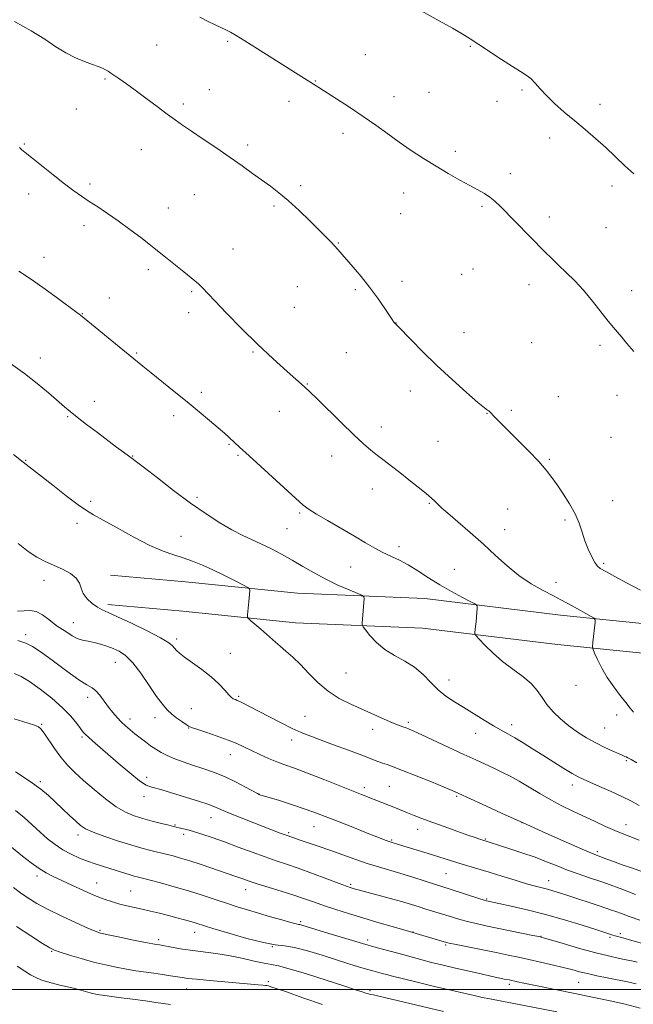
# Model space of a CAD drawing. Extents: x 2159800 to 2162700, y 332300 to 335200.
# Drawn here: x 2161555 to 2161788, y 332994 to 333369 of the extents above; entities that cross this region are included whole.
import ezdxf

# ---------------------------------------------------------------- set-up
doc = ezdxf.new("R2010")
doc.units = 0
doc.header["$MEASUREMENT"] = 0
for name, color, linetype, lineweight in [('32000', 7, 'Continuous', 0), ('DTM HARD BREAKLINE', 7, 'Continuous', 0), ('DTM SPOT ELEVATION', 2, 'Continuous', 13), ('INDEX CONTOUR', 41, 'Continuous', 13), ('INTERMEDIATE CONTOUR', 44, 'Continuous', 0)]:
    doc.layers.add(name, color=color, linetype=linetype, lineweight=lineweight)

msp = doc.modelspace()

# ---------------------------------------------------------------- linework, layer by layer
at = {"layer": '32000', "flags": 128}
msp.add_lwpolyline([(2160000, 333000), (2162500, 333000)], dxfattribs=at)
at = {"layer": 'DTM HARD BREAKLINE'}
for points in [[(2161589.62, 333157.55, 1093.56), (2161618.13, 333155.02, 1093.05), (2161660.7, 333150.63, 1091.22), (2161709.11, 333148.62, 1088.89), (2161760.68, 333142.34, 1086.59), (2161810.28, 333137.21, 1084.38), (2161849.33, 333133.97, 1082.3)], [(2161588.63, 333146.39, 1093.56), (2161617.06, 333143.87, 1093.05), (2161659.89, 333139.45, 1091.22), (2161708.2, 333137.45, 1088.89), (2161759.43, 333131.21, 1086.59), (2161809.24, 333126.06, 1084.38), (2161848.4, 333122.81, 1082.3)]]:
    msp.add_polyline3d(points, dxfattribs=at)
at = {"layer": 'DTM SPOT ELEVATION'}
for p in [(2161607.08, 333358.98, 1083.01), (2161634.1, 333360.39, 1082.19), (2161726.38, 333358.56, 1080.09), (2161686.43, 333355.34, 1080.99), (2161587.44, 333346.13, 1084.17), (2161627.16, 333342.06, 1083.21), (2161667.48, 333345.34, 1081.93), (2161746, 333341.98, 1080.19), (2161697.29, 333339.36, 1081.41), (2161710.69, 333341, 1081.04), (2161576.63, 333334.66, 1084.83), (2161617.28, 333336.67, 1083.68), (2161657.38, 333337.59, 1082.54), (2161736.52, 333337.66, 1080.6), (2161775.66, 333336.54, 1079.49), (2161677.95, 333325.51, 1082.47), (2161756.53, 333323.71, 1080.5), (2161556.81, 333321.37, 1085.9), (2161641.77, 333321.02, 1083.65), (2161601.36, 333319.27, 1084.77), (2161720.68, 333318.68, 1081.61), (2161741.49, 333310.12, 1081.55), (2161581.73, 333306.16, 1085.72), (2161661.83, 333305.59, 1083.7), (2161780.17, 333305.48, 1080.47), (2161558.42, 333302.42, 1086.53), (2161621.47, 333302.12, 1084.9), (2161701.03, 333302.73, 1082.66), (2161611.58, 333297.09, 1085.32), (2161651.67, 333297.84, 1084.24), (2161730.81, 333297.75, 1082.2), (2161699.92, 333294.89, 1082.9), (2161756.42, 333293.64, 1081.57), (2161579.47, 333290.36, 1086.43), (2161777.93, 333289.57, 1081.05), (2161676.17, 333283.76, 1083.93), (2161564.26, 333278.38, 1087.44), (2161636.09, 333281.5, 1085.25), (2161604.02, 333273.64, 1086.35), (2161723.08, 333271.89, 1082.88), (2161727.4, 333273.86, 1082.77), (2161660.58, 333267.23, 1084.87), (2161700.41, 333269.25, 1083.61), (2161748.64, 333267.9, 1082.54), (2161620.42, 333265.34, 1086.17), (2161682.67, 333266.09, 1084.19), (2161787.72, 333265.7, 1081.52), (2161589.08, 333262.89, 1087.28), (2161578.92, 333256.92, 1087.94), (2161619.27, 333257.36, 1086.51), (2161659.45, 333259.33, 1085.08), (2161698.14, 333253.36, 1083.98), (2161723.94, 333249.66, 1082.98), (2161749.6, 333245.88, 1082.83), (2161775.69, 333244.85, 1082.26), (2161599.52, 333242.03, 1087.85), (2161643.71, 333242.4, 1086.14), (2161679.27, 333242.13, 1084.92), (2161562.97, 333240.04, 1089.45), (2161664.42, 333230.16, 1085.93), (2161624.15, 333227.03, 1087.64), (2161703.6, 333227.58, 1084.84), (2161782.1, 333225.88, 1082.44), (2161583.48, 333223.65, 1089.38), (2161759.82, 333225.43, 1083.06), (2161653.77, 333219.78, 1086.61), (2161732.7, 333218.98, 1084.05), (2161741.89, 333220.12, 1083.73), (2161573.29, 333217.81, 1090.14), (2161613.63, 333218.14, 1088.43), (2161692.48, 333213.84, 1085.51), (2161634.58, 333207.32, 1088.13), (2161714.09, 333208.36, 1085.09), (2161779.85, 333209.91, 1082.8), (2161557.36, 333201.19, 1091.91), (2161598.01, 333202.82, 1089.93), (2161638.07, 333203.14, 1088.18), (2161673.7, 333202.82, 1086.59), (2161756.41, 333201.56, 1083.84), (2161689.12, 333190.34, 1086.57), (2161582.1, 333185.63, 1091.65), (2161622.52, 333187.08, 1089.67), (2161710.76, 333184.8, 1086.11), (2161780.44, 333185.86, 1083.3), (2161661.46, 333181.11, 1088.21), (2161740.58, 333182.67, 1085.07), (2161576.85, 333177.18, 1092.47), (2161762.27, 333178.56, 1084.26), (2161656.63, 333175.24, 1088.89), (2161739.45, 333174.79, 1085.41), (2161616.37, 333172.32, 1091.12), (2161699.18, 333168.38, 1087.6), (2161680.9, 333160.65, 1088.82), (2161720.23, 333159.72, 1086.95), (2161777.06, 333162.08, 1083.73), (2161564.32, 333155.63, 1094.56), (2161758.92, 333154.86, 1085.42), (2161575.46, 333139.5, 1095.26), (2161557.31, 333134.98, 1097.43), (2161614.79, 333133.21, 1093.66), (2161635.1, 333127.81, 1093.09), (2161591.41, 333124.39, 1096.79), (2161679.11, 333120.4, 1091), (2161718.24, 333117.69, 1089.32), (2161766.57, 333115.72, 1086.58), (2161580.87, 333111.06, 1098.48), (2161638.25, 333111.52, 1093.79), (2161620.3, 333106.78, 1095.22), (2161597.05, 333102.82, 1097.5), (2161606.56, 333103.31, 1096.59), (2161663.56, 333103.87, 1093.07), (2161781.99, 333104.43, 1086.32), (2161563.47, 333100.78, 1101.87), (2161619.26, 333099.44, 1096.07), (2161689.26, 333098.97, 1092.53), (2161702.78, 333101.54, 1091.72), (2161742.03, 333100.69, 1089.49), (2161777.44, 333099.5, 1087.03), (2161578.74, 333096.07, 1100.23), (2161658.4, 333094.84, 1094.55), (2161728.42, 333097.47, 1090.7), (2161635.07, 333089.31, 1096.69), (2161785.64, 333087.09, 1088.16), (2161603.35, 333080.71, 1099.53), (2161562.9, 333079.11, 1103.74), (2161686.09, 333076.75, 1095.54), (2161695.57, 333077.32, 1094.98), (2161765.06, 333077.79, 1090.51), (2161602.31, 333073.35, 1100.49), (2161646.16, 333074.25, 1097.98), (2161721.17, 333073.42, 1094.19), (2161627.74, 333065.35, 1100.76), (2161614.04, 333062.58, 1101.88), (2161666.94, 333061.97, 1098.85), (2161746.04, 333063.46, 1094), (2161785.47, 333062.74, 1091.33), (2161577.29, 333058.74, 1104.47), (2161617.4, 333059.03, 1102.4), (2161657.24, 333059.63, 1099.77), (2161706.29, 333060.99, 1096.63), (2161696.41, 333056.88, 1097.83), (2161732.05, 333057.27, 1095.87), (2161774.6, 333052.43, 1093.69), (2161561.62, 333043.25, 1108.43), (2161717.04, 333044.04, 1098.97), (2161584.27, 333040.59, 1107.17), (2161680.85, 333040.02, 1101.74), (2161756.13, 333041.47, 1097.3), (2161597.24, 333037.54, 1107.05), (2161640.98, 333038.02, 1104.64), (2161732.6, 333034.47, 1099.83), (2161661.85, 333025.84, 1105.74), (2161585.54, 333022.5, 1109.83), (2161621.58, 333021.82, 1108.64), (2161704.59, 333021.96, 1103.94), (2161753.15, 333020.25, 1101.95), (2161779.46, 333019.92, 1100.24), (2161783.39, 333021.32, 1099.66), (2161607.87, 333018.96, 1109.65), (2161651.06, 333016.36, 1108.01), (2161687.32, 333018.87, 1105.54), (2161716.96, 333017.02, 1104.19), (2161567.17, 333014.6, 1112.11), (2161649.62, 333003.02, 1111.73), (2161741.11, 333001.97, 1106.36), (2161767.54, 333002.76, 1104.93), (2161618.53, 333000.24, 1112.74), (2161688.25, 332999.61, 1109.69)]:
    msp.add_point(p, dxfattribs=at)
at = {"layer": 'INDEX CONTOUR', "flags": 128}
for points, elevation in [([(2161788.475, 333310.099), (2161785.095, 333313.061), (2161777.803, 333320.074), (2161773.945, 333323.52), (2161769.998, 333326.859), (2161766.01, 333330.188), (2161762.065, 333333.555), (2161758.397, 333336.8291), (2161755.275, 333339.835), (2161752.875, 333342.424), (2161750.9961, 333344.567), (2161749.342, 333346.267), (2161747.5989, 333347.601), (2161745.3931, 333348.9641), (2161742.33, 333350.829), (2161738.219, 333353.488), (2161729.53, 333359.289), (2161726.294, 333361.409), (2161723.301, 333363.257), (2161719.58, 333365.419), (2161714.532, 333368.271), (2161698.33, 333377.357)], 1080), ([(2161790.559, 333070.009), (2161787.365, 333071.743), (2161783.974, 333073.441), (2161779.821, 333075.349), (2161775.467, 333077.261), (2161771.753, 333078.86), (2161769.236, 333079.959), (2161767.314, 333080.9), (2161765.095, 333082.156), (2161761.918, 333084.0721), (2161758.034, 333086.477), (2161753.923, 333089.069), (2161750, 333091.575), (2161746.425, 333093.844), (2161743.295, 333095.749), (2161740.618, 333097.248), (2161738.049, 333098.628), (2161735.152, 333100.256), (2161731.632, 333102.386), (2161723.863, 333107.226), (2161720.314, 333109.404), (2161717.094, 333111.54), (2161714.1281, 333113.925), (2161711.311, 333116.74), (2161708.413, 333119.725), (2161705.175, 333122.509), (2161701.449, 333124.846), (2161697.526, 333126.981), (2161693.808, 333129.282), (2161690.644, 333131.964), (2161688.17, 333134.635), (2161686.471, 333136.749), (2161685.569, 333137.946), (2161685.252, 333138.605), (2161685.25, 333139.29), (2161685.968, 333148.603), (2161685.9309, 333149.327), (2161685.3, 333149.845), (2161683.534, 333150.602), (2161680.2931, 333151.9401), (2161676.0339, 333153.794), (2161671.415, 333155.998), (2161666.969, 333158.393), (2161662.728, 333160.856), (2161658.6, 333163.272), (2161654.523, 333165.539), (2161650.55, 333167.608), (2161646.765, 333169.447), (2161643.187, 333171.078), (2161639.579, 333172.754), (2161635.64, 333174.785), (2161631.112, 333177.4389), (2161625.918, 333180.81), (2161620.027, 333184.949), (2161613.578, 333189.753), (2161607.396, 333194.503), (2161602.474, 333198.324), (2161599.481, 333200.619), (2161597.774, 333201.883), (2161596.385, 333202.887), (2161594.499, 333204.28), (2161591.918, 333206.212), (2161584.622, 333211.725), (2161580.516, 333214.852), (2161576.939, 333217.613), (2161574.307, 333219.707), (2161572.097, 333221.556), (2161566.072, 333226.772), (2161561.751, 333230.376), (2161556.841, 333234.21), (2161551.6351, 333237.937)], 1090), ([(2161793.207, 333017.202), (2161787.786, 333018.732), (2161784.306, 333019.688), (2161781.337, 333020.472), (2161780.56, 333020.695), (2161773.984, 333022.829), (2161768.797, 333024.49), (2161762.134, 333026.539), (2161754.9, 333028.601), (2161747.946, 333030.356), (2161741.908, 333031.724), (2161732.487, 333033.702), (2161731.573, 333033.968), (2161729.634, 333034.582), (2161719.091, 333038.015), (2161712.363, 333040.174), (2161708.813, 333041.333), (2161704.4639, 333042.736), (2161699.916, 333044.15), (2161691.458, 333046.628), (2161687.148, 333047.968), (2161682.506, 333049.549), (2161672.945, 333052.968), (2161668.516, 333054.505), (2161661.646, 333056.821), (2161659.636, 333057.511), (2161655.615, 333058.954), (2161654.119, 333059.522), (2161644.033, 333063.425), (2161639.263, 333065.3), (2161635.1, 333066.986), (2161629.786, 333069.261), (2161626.9801, 333070.32), (2161623.056, 333071.626), (2161618.528, 333073.05), (2161610.761, 333075.438), (2161608.163, 333076.209), (2161606.244, 333076.714), (2161604.747, 333077.068), (2161603.091, 333077.772), (2161600.613, 333079.422), (2161596.901, 333082.38), (2161592.55, 333086.06), (2161582.783, 333094.507), (2161581.163, 333095.936), (2161580.094, 333096.941), (2161579.242, 333097.893), (2161578.238, 333099.2081), (2161576.742, 333101.215), (2161574.524, 333103.891), (2161571.384, 333107.126), (2161567.283, 333110.739), (2161562.8251, 333114.253), (2161558.777, 333117.117), (2161555.6641, 333118.96), (2161553.038, 333120.1129)], 1100), ([(2161716.208, 332991.717), (2161691.123, 332997.618), (2161689.485, 332997.992), (2161688.327, 332998.2171), (2161687.61, 332998.38), (2161686.648, 332998.65), (2161685.249, 332999.106), (2161682.733, 332999.951), (2161678.299, 333001.424), (2161671.591, 333003.612), (2161664.046, 333006.011), (2161657.546, 333007.966), (2161653.417, 333009.023), (2161650.74, 333009.524), (2161648.039, 333010.009), (2161644.185, 333010.877), (2161639.443, 333011.976), (2161634.424, 333013.011), (2161629.631, 333013.766), (2161620.8791, 333014.839), (2161616.892, 333015.428), (2161613.414, 333016.024), (2161608.155, 333016.981), (2161606.983, 333017.16), (2161605.654, 333017.401), (2161602.901, 333017.943), (2161598.373, 333018.863), (2161593.144, 333019.94), (2161588.646, 333020.8809), (2161585.835, 333021.518), (2161583.765, 333022.191), (2161581.012, 333023.366), (2161576.576, 333025.36), (2161571.15, 333027.877), (2161565.849, 333030.469), (2161561.546, 333032.785), (2161558.149, 333034.862), (2161555.321, 333036.833), (2161552.766, 333038.808)], 1110)]:
    msp.add_lwpolyline(points, dxfattribs=dict(at, elevation=elevation))
at = {"layer": 'INTERMEDIATE CONTOUR', "flags": 128}
for points, elevation in [([(2161791.074, 333151.797), (2161785.8939, 333154.538), (2161781.328, 333157.0131), (2161777.846, 333158.924), (2161775.734, 333160.125), (2161774.537, 333161.078), (2161773.614, 333162.4), (2161772.468, 333164.549), (2161771.164, 333167.372), (2161769.909, 333170.561), (2161768.823, 333173.868), (2161767.677, 333177.295), (2161766.155, 333180.904), (2161764.061, 333184.696), (2161761.664, 333188.431), (2161759.352, 333191.805), (2161757.35, 333194.664), (2161755.229, 333197.43), (2161752.398, 333200.674), (2161748.51, 333204.741), (2161744.191, 333209.0841), (2161737.546, 333215.69), (2161735.783, 333217.478), (2161733.644, 333219.724), (2161733.333, 333219.984), (2161732.8941, 333220.267), (2161731.747, 333221.13), (2161729.224, 333223.215), (2161724.911, 333226.944), (2161719.42, 333231.847), (2161713.617, 333237.23), (2161708.279, 333242.434), (2161703.828, 333246.946), (2161698.7779, 333252.154), (2161697.648, 333253.303), (2161697.31, 333253.727), (2161696.669, 333254.644), (2161693.572, 333259.301), (2161691.049, 333262.976), (2161688.085, 333267.013), (2161684.891, 333270.999), (2161681.804, 333274.627), (2161675.954, 333281.346), (2161674.766, 333282.676), (2161673.418, 333284.104), (2161671.588, 333285.965), (2161668.958, 333288.595), (2161665.359, 333292.16), (2161661.233, 333296.151), (2161657.17, 333299.891), (2161653.611, 333302.882), (2161650.378, 333305.345), (2161643.604, 333310.232), (2161639.616, 333313.093), (2161635.061, 333316.298), (2161629.954, 333319.808), (2161624.833, 333323.278), (2161620.368, 333326.2871), (2161616.988, 333328.58), (2161614.158, 333330.557), (2161611.099, 333332.7841), (2161607.267, 333335.648), (2161603.037, 333338.829), (2161599.0159, 333341.828), (2161595.695, 333344.246), (2161593.107, 333346.079), (2161589.768, 333348.384), (2161588.6851, 333349.081), (2161587.671, 333349.646), (2161586.4819, 333350.202), (2161584.894, 333350.845), (2161582.691, 333351.663), (2161579.743, 333352.745), (2161576.266, 333354.173), (2161572.567, 333356.031), (2161568.812, 333358.3819), (2161564.6161, 333361.205), (2161559.455, 333364.458), (2161553.119, 333368.0139)], 1084), ([(2161788.462, 333242.601), (2161785.844, 333245.631), (2161783.897, 333248.044), (2161782.314, 333249.88), (2161780.7191, 333251.676), (2161778.72, 333254.088), (2161772.84, 333261.679), (2161769.415, 333265.812), (2161766.02, 333269.452), (2161762.804, 333272.588), (2161759.887, 333275.33), (2161757.3, 333277.834), (2161754.707, 333280.437), (2161737.768, 333297.688), (2161735.675, 333299.706), (2161733.783, 333301.252), (2161731.719, 333302.591), (2161729.245, 333303.966), (2161726.1639, 333305.6151), (2161722.35, 333307.7191), (2161717.985, 333310.217), (2161713.326, 333312.99), (2161708.601, 333315.932), (2161703.917, 333318.987), (2161699.355, 333322.115), (2161694.935, 333325.287), (2161690.458, 333328.535), (2161685.6659, 333331.907), (2161680.468, 333335.375), (2161675.451, 333338.607), (2161668.715, 333342.884), (2161663.371, 333346.309), (2161645.496, 333357.642), (2161640.649, 333360.682), (2161637.342, 333362.699), (2161635.176, 333363.932), (2161633.451, 333364.807), (2161629.346, 333366.739), (2161626.689, 333368.029), (2161623.56, 333369.634)], 1082), ([(2161788.347, 333105.436), (2161787.04, 333107.035), (2161785.456, 333109.097), (2161783.313, 333111.812), (2161780.846, 333115.05), (2161778.415, 333118.6031), (2161776.33, 333122.219), (2161774.698, 333125.482), (2161773.576, 333127.937), (2161772.981, 333129.291), (2161772.773, 333129.912), (2161772.774, 333130.331), (2161772.946, 333132.094), (2161773.769, 333139.611), (2161773.816, 333140.601), (2161773.429, 333141.189), (2161772.278, 333141.877), (2161764.992, 333145.879), (2161762.844, 333147.037), (2161760.693, 333148.173), (2161757.914, 333149.621), (2161754.077, 333151.65), (2161749.53, 333154.266), (2161744.8149, 333157.413), (2161740.335, 333161.029), (2161735.933, 333165.032), (2161731.311, 333169.3329), (2161726.3461, 333173.768), (2161721.609, 333177.867), (2161717.846, 333181.083), (2161715.572, 333183.05), (2161714.39, 333184.116), (2161712.852, 333185.611), (2161711.568, 333186.782), (2161709.5209, 333188.536), (2161706.546, 333190.9819), (2161703.031, 333193.802), (2161699.499, 333196.573), (2161696.364, 333198.971), (2161693.6, 333201.06), (2161691.067, 333203.005), (2161688.574, 333205.017), (2161685.715, 333207.507), (2161682.028, 333210.933), (2161677.304, 333215.498), (2161668.15, 333224.495), (2161665.429, 333227.136), (2161663.356, 333229.056), (2161656.705, 333234.976), (2161651.452, 333239.748), (2161645.498, 333245.34), (2161639.375, 333251.336), (2161633.718, 333257.057), (2161629.189, 333261.762), (2161624.406, 333266.893), (2161623.07, 333268.2329), (2161621.643, 333269.46), (2161617.419, 333272.782), (2161614.249, 333275.329), (2161610.435, 333278.414), (2161606.153, 333281.848), (2161601.589, 333285.439), (2161596.964, 333288.973), (2161592.511, 333292.234), (2161588.421, 333295.058), (2161584.744, 333297.481), (2161581.489, 333299.592), (2161578.584, 333301.528), (2161575.619, 333303.631), (2161572.099, 333306.293), (2161567.762, 333309.712), (2161559.531, 333316.313), (2161557.182, 333318.175), (2161555.879, 333319.243), (2161555.022, 333320.09)], 1086), ([(2161789.624, 333086.196), (2161787.416, 333087.455), (2161786.196, 333088.124), (2161785.547, 333088.448), (2161785.0479, 333088.663), (2161784.292, 333088.973), (2161782.871, 333089.573), (2161780.506, 333090.608), (2161777.425, 333092.036), (2161773.986, 333093.768), (2161770.494, 333095.729), (2161767.062, 333097.901), (2161763.749, 333100.285), (2161760.63, 333102.866), (2161757.826, 333105.571), (2161755.471, 333108.314), (2161753.59, 333111.025), (2161751.757, 333113.7), (2161749.439, 333116.3491), (2161746.261, 333119.0021), (2161742.503, 333121.753), (2161738.603, 333124.719), (2161734.974, 333127.909), (2161731.918, 333130.917), (2161729.712, 333133.234), (2161728.527, 333134.528), (2161728.11, 333135.181), (2161728.104, 333135.753), (2161728.353, 333138.059), (2161728.52, 333139.766), (2161728.694, 333141.708), (2161728.972, 333145.049), (2161728.946, 333145.898), (2161728.328, 333146.519), (2161726.59, 333147.444), (2161723.398, 333149.075), (2161719.214, 333151.302), (2161714.695, 333153.882), (2161710.388, 333156.579), (2161706.403, 333159.1681), (2161702.739, 333161.428), (2161699.376, 333163.219), (2161693.15, 333166.184), (2161690.02, 333167.853), (2161686.517, 333169.865), (2161682.295, 333172.336), (2161672.077, 333178.263), (2161667.825, 333180.76), (2161665.069, 333182.491), (2161662.865, 333184.19), (2161659.882, 333186.849), (2161642.274, 333202.909), (2161638.579, 333206.234), (2161634.665, 333209.853), (2161632.88, 333211.476), (2161630.471, 333213.594), (2161627.24, 333216.35), (2161623.274, 333219.662), (2161618.734, 333223.386), (2161613.844, 333227.338), (2161604.997, 333234.436), (2161601.886, 333236.958), (2161595.678, 333242.05), (2161578.126, 333256.338), (2161576.298, 333257.687), (2161569.793, 333262.552), (2161564.774, 333266.247), (2161559.567, 333269.935), (2161554.801, 333273.09)], 1088), ([(2161790.543, 333056.751), (2161786.945, 333058.201), (2161784.092, 333059.319), (2161781.225, 333060.5), (2161777.758, 333062.046), (2161773.785, 333063.885), (2161765.346, 333067.8279), (2161761.134, 333069.874), (2161756.925, 333072.094), (2161752.733, 333074.537), (2161748.674, 333077.012), (2161744.891, 333079.271), (2161741.477, 333081.132), (2161738.3151, 333082.695), (2161735.238, 333084.128), (2161728.375, 333087.301), (2161723.851, 333089.412), (2161707.89, 333096.897), (2161704.851, 333098.291), (2161703.107, 333099.041), (2161701.936, 333099.474), (2161700.691, 333099.889), (2161699.039, 333100.48), (2161696.7221, 333101.41), (2161693.564, 333102.792), (2161680.965, 333108.451), (2161676.499, 333110.706), (2161672.262, 333113.417), (2161668.421, 333116.689), (2161664.95, 333120.202), (2161661.778, 333123.53), (2161658.86, 333126.334), (2161656.254, 333128.621), (2161654.046, 333130.4891), (2161652.254, 333132.056), (2161648.859, 333135.114), (2161646.756, 333136.9541), (2161642.954, 333140.211), (2161642.028, 333141.041), (2161641.706, 333141.609), (2161641.712, 333142.403), (2161642.098, 333147.472), (2161642.479, 333151.709), (2161642.442, 333152.314), (2161641.826, 333152.848), (2161640.104, 333153.772), (2161636.951, 333155.398), (2161632.859, 333157.466), (2161628.52, 333159.571), (2161624.49, 333161.385), (2161620.767, 333162.889), (2161617.21, 333164.141), (2161613.621, 333165.267), (2161609.575, 333166.668), (2161604.59, 333168.815), (2161598.464, 333171.956), (2161592.116, 333175.465), (2161586.749, 333178.492), (2161583.144, 333180.492), (2161580.409, 333182.117), (2161577.234, 333184.318), (2161572.721, 333187.731), (2161567.615, 333191.711), (2161556.449, 333200.538), (2161552.703, 333203.429)], 1092), ([(2161791.786, 333044.838), (2161787.921, 333046.164), (2161784.11, 333047.483), (2161780.814, 333048.661), (2161778.205, 333049.6241), (2161774.876, 333050.873), (2161774.565, 333050.978), (2161773.991, 333051.186), (2161772.367, 333051.855), (2161768.821, 333053.384), (2161762.796, 333056.037), (2161754.999, 333059.5051), (2161746.4559, 333063.343), (2161738.145, 333067.117), (2161730.858, 333070.454), (2161721.956, 333074.55), (2161719.5, 333075.6369), (2161716.387, 333076.944), (2161711.525, 333078.945), (2161705.8079, 333081.268), (2161700.625, 333083.3279), (2161697.025, 333084.6879), (2161694.685, 333085.511), (2161692.939, 333086.107), (2161691.14, 333086.766), (2161685.116, 333089.07), (2161680.062, 333090.981), (2161674.388, 333093.1071), (2161665.2911, 333096.471), (2161662.074, 333097.738), (2161658.648, 333099.276), (2161654.389, 333101.386), (2161649.784, 333103.764), (2161642.44, 333107.6139), (2161640.23, 333108.752), (2161638.733, 333109.494), (2161637.729, 333109.953), (2161637.065, 333110.223), (2161636.606, 333110.394), (2161636.2, 333110.589), (2161635.62, 333111.059), (2161634.622, 333112.088), (2161633.004, 333113.869), (2161630.725, 333116.236), (2161627.785, 333118.929), (2161624.287, 333121.692), (2161620.741, 333124.266), (2161617.7631, 333126.394), (2161615.801, 333127.902), (2161614.6469, 333128.949), (2161613.93, 333129.7771), (2161613.201, 333130.642), (2161611.7129, 333131.842), (2161608.641, 333133.69), (2161603.554, 333136.331), (2161597.583, 333139.242), (2161592.2509, 333141.739), (2161588.6851, 333143.336), (2161586.4311, 333144.37), (2161584.638, 333145.379), (2161582.668, 333146.788), (2161580.728, 333148.554), (2161579.241, 333150.522), (2161578.436, 333152.549), (2161577.79, 333154.548), (2161576.594, 333156.447), (2161574.335, 333158.19), (2161571.308, 333159.785), (2161564.805, 333162.688), (2161561.619, 333164.352), (2161558.241, 333166.58), (2161554.545, 333169.574)], 1094), ([(2161789.092, 333036.225), (2161784.286, 333038.011), (2161778.106, 333040.323), (2161776.384, 333040.93), (2161771.236, 333042.642), (2161767.363, 333043.97), (2161763.266, 333045.461), (2161759.338, 333047.008), (2161755.355, 333048.611), (2161750.94, 333050.297), (2161745.92, 333052.051), (2161740.944, 333053.692), (2161729.922, 333057.193), (2161728.205, 333057.767), (2161725.355, 333058.757), (2161721.187, 333060.2359), (2161716.357, 333061.972), (2161711.728, 333063.655), (2161707.97, 333065.045), (2161704.98, 333066.184), (2161702.465, 333067.184), (2161697.921, 333069.075), (2161695.64, 333070), (2161689.777, 333072.248), (2161684.9671, 333074.133), (2161671.052, 333079.716), (2161664.418, 333082.32), (2161659.509, 333084.14), (2161655.899, 333085.417), (2161652.796, 333086.565), (2161649.578, 333087.906), (2161646.312, 333089.385), (2161643.237, 333090.85), (2161640.471, 333092.199), (2161637.651, 333093.503), (2161634.29, 333094.88), (2161630.139, 333096.387), (2161625.879, 333097.837), (2161622.424, 333098.98), (2161620.403, 333099.671), (2161619.292, 333100.159), (2161618.284, 333100.799), (2161616.758, 333101.853), (2161614.856, 333103.234), (2161612.912, 333104.765), (2161611.145, 333106.38), (2161609.3251, 333108.451), (2161607.11, 333111.457), (2161604.28, 333115.635), (2161601.119, 333120.235), (2161598.032, 333124.261), (2161595.325, 333126.965), (2161592.902, 333128.596), (2161590.568, 333129.649), (2161588.17, 333130.531), (2161585.74, 333131.299), (2161583.355, 333131.917), (2161581.079, 333132.388), (2161578.93, 333132.8609), (2161576.916, 333133.519), (2161575.053, 333134.476), (2161573.395, 333135.561), (2161572.002, 333136.532), (2161569.728, 333137.959), (2161568.232, 333139.028), (2161566.1579, 333140.6539), (2161563.729, 333142.402), (2161561.284, 333143.682), (2161559.047, 333144.093), (2161556.8, 333143.987), (2161554.21, 333143.906)], 1096), ([(2161790.813, 333026.423), (2161786.698, 333027.846), (2161783.7709, 333028.9), (2161781.682, 333029.67), (2161780.035, 333030.263), (2161778.234, 333030.88), (2161775.637, 333031.744), (2161763.37, 333035.778), (2161760.183, 333036.814), (2161757.742, 333037.576), (2161755.672, 333038.162), (2161751.086, 333039.318), (2161747.751, 333040.236), (2161743.349, 333041.552), (2161738.364, 333043.094), (2161733.457, 333044.623), (2161729.148, 333045.949), (2161721.979, 333048.132), (2161711.926, 333051.235), (2161699.055, 333055.129), (2161695.882, 333056.129), (2161695.178, 333056.371), (2161694.0209, 333056.797), (2161691.803, 333057.662), (2161687.83, 333059.255), (2161681.71, 333061.728), (2161674.242, 333064.686), (2161666.524, 333067.594), (2161659.537, 333070.009), (2161653.791, 333071.836), (2161646.3, 333074.083), (2161646.123, 333074.164), (2161645.469, 333074.514), (2161640.95, 333076.995), (2161637.121, 333078.991), (2161632.885, 333080.987), (2161628.685, 333082.665), (2161624.645, 333084.067), (2161620.808, 333085.327), (2161617.226, 333086.554), (2161613.982, 333087.767), (2161611.1669, 333088.964), (2161608.822, 333090.152), (2161606.786, 333091.381), (2161604.845, 333092.709), (2161602.838, 333094.172), (2161600.81, 333095.714), (2161598.854, 333097.259), (2161597.041, 333098.751), (2161595.341, 333100.237), (2161593.697, 333101.789), (2161592.063, 333103.473), (2161590.427, 333105.336), (2161588.79, 333107.421), (2161587.157, 333109.704), (2161585.563, 333111.89), (2161584.052, 333113.618), (2161582.558, 333114.7241), (2161580.575, 333115.831), (2161577.492, 333117.756), (2161572.982, 333121.008), (2161567.876, 333124.856), (2161563.292, 333128.256), (2161559.996, 333130.437), (2161557.353, 333131.708), (2161554.373, 333132.65)], 1098), ([(2161789.785, 333010.442), (2161788.2309, 333010.807), (2161786.155, 333011.243), (2161783.028, 333011.888), (2161778.801, 333012.828), (2161773.541, 333014.131), (2161767.491, 333015.7919), (2161761.584, 333017.506), (2161754.207, 333019.692), (2161752.421, 333020.149), (2161750.146, 333020.633), (2161732.252, 333024.303), (2161728.534, 333025.093), (2161725.281, 333025.861), (2161722.348, 333026.662), (2161719.6321, 333027.485), (2161717.04, 333028.298), (2161709.464, 333030.62), (2161706.901, 333031.428), (2161703.942, 333032.343), (2161700.179, 333033.442), (2161695.442, 333034.752), (2161683.661, 333037.909), (2161682.213, 333038.31), (2161681.407, 333038.546), (2161680.65, 333038.786), (2161679.241, 333039.287), (2161676.452, 333040.329), (2161671.865, 333042.068), (2161666.296, 333044.161), (2161660.876, 333046.1441), (2161656.42, 333047.687), (2161652.494, 333048.999), (2161648.352, 333050.427), (2161643.462, 333052.215), (2161638.144, 333054.203), (2161632.934, 333056.128), (2161628.283, 333057.773), (2161624.317, 333059.098), (2161621.079, 333060.11), (2161618.587, 333060.825), (2161616.755, 333061.3), (2161613.503, 333062.055), (2161611.76, 333062.477), (2161608.947, 333063.174), (2161605.448, 333064.069), (2161601.84, 333065.039), (2161598.535, 333066.049), (2161595.305, 333067.3969), (2161591.758, 333069.47), (2161587.654, 333072.491), (2161583.3499, 333076.043), (2161579.351, 333079.545), (2161576.035, 333082.58), (2161573.261, 333085.372), (2161570.762, 333088.305), (2161568.349, 333091.603), (2161564.3509, 333097.488), (2161563.092, 333099.0929), (2161562.173, 333099.903), (2161561.322, 333100.314), (2161560.26, 333100.677), (2161558.694, 333101.154), (2161556.326, 333101.862), (2161553.009, 333102.869)], 1102), ([(2161789.434, 333002.201), (2161786.078, 333002.914), (2161778.372, 333004.477), (2161774.457, 333005.29), (2161770.898, 333006.08), (2161767.86, 333006.832), (2161764.944, 333007.6029), (2161761.609, 333008.4649), (2161757.494, 333009.46), (2161752.96, 333010.506), (2161748.549, 333011.491), (2161744.608, 333012.342), (2161740.707, 333013.1549), (2161736.222, 333014.066), (2161720.927, 333017.14), (2161718.335, 333017.681), (2161716.8801, 333018.031), (2161715.509, 333018.428), (2161703.191, 333022.07), (2161696.63, 333023.974), (2161691.227, 333025.559), (2161685.475, 333027.27), (2161680.098, 333028.907), (2161675.25, 333030.436), (2161670.944, 333031.86), (2161667.11, 333033.2), (2161663.356, 333034.53), (2161659.21, 333035.937), (2161654.406, 333037.464), (2161645.295, 333040.2759), (2161642.321, 333041.242), (2161640.306, 333041.942), (2161638.757, 333042.499), (2161637.198, 333043.042), (2161624.043, 333047.528), (2161619.766, 333048.936), (2161616.215, 333050.032), (2161613.413, 333050.827), (2161611.246, 333051.391), (2161609.565, 333051.796), (2161606.444, 333052.512), (2161604.3511, 333053.0239), (2161601.506, 333053.788), (2161597.631, 333054.923), (2161592.6659, 333056.475), (2161587.44, 333058.21), (2161583.004, 333059.8209), (2161580.09, 333061.119), (2161578.157, 333062.374), (2161576.345, 333063.972), (2161574.001, 333066.176), (2161571.286, 333068.758), (2161568.566, 333071.365), (2161566.021, 333073.769), (2161563.088, 333076.241), (2161559.02, 333079.174), (2161553.423, 333082.771)], 1104), ([(2161790.926, 332992.983), (2161785.25, 332994.441), (2161780.162, 332995.597), (2161770.3081, 332997.683), (2161766.723, 332998.4179), (2161750.465, 333001.667), (2161746.7, 333002.445), (2161744.292, 333002.963), (2161741.048, 333003.676), (2161739.269, 333004.038), (2161737.554, 333004.4), (2161734.688, 333005.027), (2161730.418, 333005.979), (2161725.314, 333007.133), (2161720.153, 333008.314), (2161715.557, 333009.386), (2161711.544, 333010.358), (2161707.976, 333011.274), (2161704.709, 333012.174), (2161701.553, 333013.071), (2161698.313, 333013.973), (2161690.56, 333016.035), (2161685.336, 333017.501), (2161678.993, 333019.381), (2161672.521, 333021.354), (2161662.286, 333024.522), (2161661.58, 333024.711), (2161661.07, 333024.805), (2161660.125, 333025.0089), (2161658.137, 333025.524), (2161654.722, 333026.483), (2161650.387, 333027.735), (2161645.865, 333029.064), (2161641.711, 333030.304), (2161637.776, 333031.516), (2161633.733, 333032.8151), (2161629.312, 333034.284), (2161624.475, 333035.879), (2161619.237, 333037.526), (2161613.739, 333039.1329), (2161608.611, 333040.554), (2161604.605, 333041.626), (2161602.237, 333042.246), (2161599.674, 333042.875), (2161598.597, 333043.17), (2161596.996, 333043.647), (2161589.297, 333046.066), (2161586.535, 333046.913), (2161583.772, 333047.788), (2161580.89, 333048.791), (2161577.814, 333050.003), (2161574.645, 333051.455), (2161571.526, 333053.162), (2161568.56, 333055.137), (2161565.687, 333057.378), (2161562.807, 333059.877), (2161559.833, 333062.6), (2161556.732, 333065.394), (2161553.481, 333068.078)], 1106), ([(2161759.2521, 332991.531), (2161733.781, 332996.475), (2161730.88, 332997.066), (2161727.742, 332997.741), (2161723.934, 332998.5999), (2161718.982, 332999.753), (2161712.7039, 333001.2369), (2161706.099, 333002.819), (2161700.459, 333004.195), (2161696.728, 333005.14), (2161694.46, 333005.747), (2161692.8591, 333006.188), (2161689.308, 333007.133), (2161686.915, 333007.804), (2161683.895, 333008.702), (2161680.124, 333009.868), (2161670.031, 333013.069), (2161664.426, 333014.759), (2161659.501, 333016.026), (2161655.739, 333016.652), (2161652.232, 333017.07), (2161647.725, 333017.875), (2161641.439, 333019.466), (2161634.497, 333021.461), (2161628.499, 333023.281), (2161622.182, 333025.25), (2161620.179, 333025.851), (2161617.732, 333026.538), (2161614.806, 333027.323), (2161611.568, 333028.163), (2161608.183, 333029.014), (2161604.806, 333029.837), (2161601.587, 333030.592), (2161595.852, 333031.8889), (2161593.126, 333032.5501), (2161590.307, 333033.323), (2161587.188, 333034.342), (2161583.543, 333035.754), (2161579.285, 333037.621), (2161574.872, 333039.669), (2161567.768, 333043.008), (2161565.142, 333044.355), (2161562.491, 333045.997), (2161559.434, 333048.217), (2161556.181, 333050.768), (2161548.359, 333057.095)], 1108), ([(2161670.201, 332994.345), (2161662.683, 332996.926), (2161656.461, 332999.118), (2161652.552, 333000.466), (2161650.529, 333001.122), (2161649.599, 333001.386), (2161649.045, 333001.52), (2161648.445, 333001.615), (2161647.452, 333001.72), (2161645.724, 333001.88), (2161642.947, 333002.125), (2161627.342, 333003.46), (2161622.268, 333003.923), (2161618.949, 333004.274), (2161616.794, 333004.568), (2161612.34, 333005.293), (2161609.326, 333005.762), (2161606.046, 333006.245), (2161599.248, 333007.206), (2161595.636, 333007.78), (2161591.789, 333008.489), (2161587.654, 333009.378), (2161583.182, 333010.488), (2161578.445, 333011.812), (2161573.993, 333013.149), (2161570.498, 333014.246), (2161568.309, 333015), (2161566.485, 333015.895), (2161563.762, 333017.562), (2161559.289, 333020.409), (2161553.854, 333023.95)], 1112), ([(2161612.349, 332994.307), (2161606.834, 332995.124), (2161602.846, 332995.686), (2161597.916, 332996.345), (2161592.7811, 332997.021), (2161588.37, 332997.617), (2161585.358, 332998.068), (2161583.393, 332998.433), (2161581.867, 332998.803), (2161578.35, 332999.786), (2161576.032, 333000.389), (2161573.254, 333001.047), (2161570.288, 333001.731), (2161567.482, 333002.408), (2161565.096, 333003.068), (2161563.044, 333003.7719), (2161561.153, 333004.606), (2161559.2271, 333005.6619), (2161556.987, 333007.067), (2161554.133, 333008.9601)], 1114)]:
    msp.add_lwpolyline(points, dxfattribs=dict(at, elevation=elevation))

doc.saveas('drawing.dxf')
